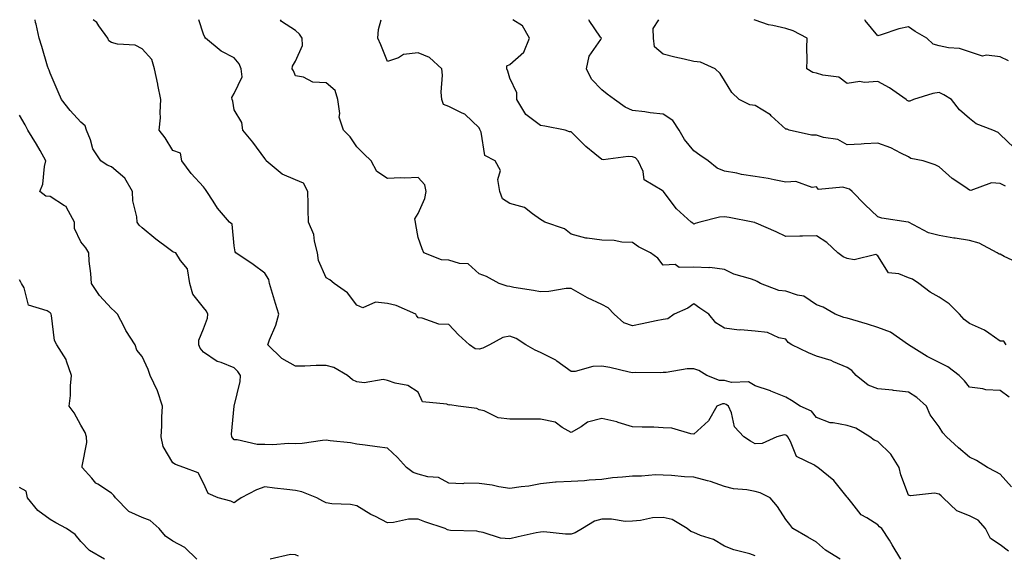
# Model space of a CAD drawing. Units: inches. Extents: x 1005443 to 1008083, y 7242458 to 7245098.
# Drawn here: x 1006468 to 1006789, y 7244923 to 7245098 of the extents above; entities that cross this region are included whole.
import ezdxf

# ---------------------------------------------------------------- set-up
doc = ezdxf.new("R2010")
doc.units = ezdxf.units.IN
doc.header["$MEASUREMENT"] = 0
doc.layers.add('Contour_10057242', color=7, linetype='Continuous', true_color=0x6c1caf)

msp = doc.modelspace()

# ---------------------------------------------------------------- linework, layer by layer
at = {"layer": 'Contour_10057242'}
for points in [[(1006735.82, 7244921.92, 2929), (1006731.04, 7244924.91, 2929), (1006728.05, 7244927.5, 2929), (1006725.25, 7244929.12, 2929), (1006720.36, 7244931.92, 2929), (1006719.38, 7244933.25, 2929), (1006718.05, 7244934.88, 2929), (1006715.32, 7244939.19, 2929), (1006712.91, 7244941.92, 2929), (1006709.68, 7244943.55, 2929), (1006708.05, 7244944.08, 2929), (1006705.36, 7244944.61, 2929), (1006700.99, 7244944.86, 2929), (1006698.05, 7244945.68, 2929), (1006693.45, 7244947.32, 2929), (1006692.48, 7244947.49, 2929), (1006688.05, 7244948.69, 2929), (1006684.96, 7244948.83, 2929), (1006680.72, 7244949.25, 2929), (1006678.05, 7244949.39, 2929), (1006675.57, 7244949.44, 2929), (1006670.94, 7244949.03, 2929), (1006668.05, 7244949.07, 2929), (1006664.79, 7244948.66, 2929), (1006661.52, 7244948.45, 2929), (1006658.05, 7244947.95, 2929), (1006653.84, 7244947.71, 2929), (1006652.41, 7244947.56, 2929), (1006648.05, 7244947.34, 2929), (1006643.17, 7244947.04, 2929), (1006642.86, 7244947.11, 2929), (1006638.05, 7244946.56, 2929), (1006634.23, 7244945.74, 2929), (1006631.72, 7244945.59, 2929), (1006628.05, 7244944.99, 2929), (1006624.42, 7244945.55, 2929), (1006622.2, 7244946.07, 2929), (1006618.05, 7244946.6, 2929), (1006613.25, 7244946.72, 2929), (1006612.71, 7244946.58, 2929), (1006608.05, 7244946.81, 2929), (1006604.78, 7244948.65, 2929), (1006601.2, 7244948.77, 2929), (1006598.05, 7244949.64, 2929), (1006596.42, 7244950.29, 2929), (1006594.28, 7244951.92, 2929), (1006591.3, 7244955.17, 2929), (1006588.05, 7244958.17, 2929), (1006584.77, 7244958.64, 2929), (1006580.84, 7244959.13, 2929), (1006578.05, 7244959.51, 2929), (1006576.03, 7244959.9, 2929), (1006569.43, 7244960.54, 2929), (1006568.05, 7244960.78, 2929), (1006566.83, 7244960.7, 2929), (1006560.29, 7244959.68, 2929), (1006558.05, 7244959.57, 2929), (1006555.81, 7244959.68, 2929), (1006550.69, 7244959.28, 2929), (1006548.05, 7244959.39, 2929), (1006545.52, 7244959.39, 2929), (1006539.03, 7244960.94, 2929), (1006538.05, 7244960.94, 2929), (1006537.6, 7244961.47, 2929), (1006537.25, 7244961.92, 2929), (1006537.18, 7244962.79, 2929), (1006538.05, 7244971.92, 2929), (1006540.06, 7244979.91, 2929), (1006540.14, 7244981.92, 2929), (1006539.3, 7244983.17, 2929), (1006538.05, 7244984.42, 2929), (1006533.87, 7244986.1, 2929), (1006532.55, 7244986.42, 2929), (1006528.05, 7244989.49, 2929), (1006526.99, 7244990.86, 2929), (1006526.49, 7244991.92, 2929), (1006526.58, 7244993.39, 2929), (1006528.05, 7244997.13, 2929), (1006529.32, 7245000.65, 2929), (1006529.48, 7245001.92, 2929), (1006529.01, 7245002.88, 2929), (1006528.05, 7245004.1, 2929), (1006524.59, 7245008.46, 2929), (1006523.56, 7245011.92, 2929), (1006522.82, 7245016.69, 2929), (1006520.51, 7245019.46, 2929), (1006519.06, 7245021.92, 2929), (1006518.28, 7245022.15, 2929), (1006518.05, 7245022.25, 2929), (1006516.77, 7245023.2, 2929), (1006512.46, 7245026.33, 2929), (1006508.05, 7245030.07, 2929), (1006507.06, 7245030.93, 2929), (1006506.4, 7245031.92, 2929), (1006506.27, 7245033.7, 2929), (1006504.99, 7245038.86, 2929), (1006504.85, 7245041.92, 2929), (1006502.4, 7245046.27, 2929), (1006498.05, 7245050.01, 2929), (1006496.62, 7245050.49, 2929), (1006494.51, 7245051.92, 2929), (1006491.96, 7245055.83, 2929), (1006491.17, 7245058.8, 2929), (1006489.92, 7245061.92, 2929), (1006489.49, 7245063.36, 2929), (1006488.05, 7245064.53, 2929), (1006484.5, 7245068.37, 2929), (1006481.75, 7245071.92, 2929), (1006480.63, 7245074.5, 2929), (1006478.05, 7245080.55, 2929), (1006477.68, 7245081.55, 2929), (1006477.44, 7245081.92, 2929), (1006477.17, 7245082.8, 2929), (1006475.33, 7245089.2, 2929), (1006474.45, 7245091.92, 2929), (1006473.42, 7245096.55, 2929), (1006473.23, 7245097.1, 2929), (1006473.08, 7245098, 2929)], [(1006755.64, 7244921.92, 2928), (1006752.8, 7244926.67, 2928), (1006751.86, 7244928.11, 2928), (1006749.43, 7244931.92, 2928), (1006748.59, 7244932.46, 2928), (1006748.05, 7244933.13, 2928), (1006744.55, 7244935.42, 2928), (1006742.6, 7244936.47, 2928), (1006739.6, 7244940.37, 2928), (1006738.31, 7244941.92, 2928), (1006738.21, 7244942.08, 2928), (1006738.05, 7244942.17, 2928), (1006733.75, 7244947.62, 2928), (1006728.5, 7244951.92, 2928), (1006728.23, 7244952.1, 2928), (1006728.05, 7244952.13, 2928), (1006727.39, 7244952.58, 2928), (1006721.56, 7244955.43, 2928), (1006719.63, 7244960.34, 2928), (1006718.67, 7244961.92, 2928), (1006718.39, 7244962.26, 2928), (1006718.05, 7244962.46, 2928), (1006717.48, 7244962.49, 2928), (1006715.13, 7244961.92, 2928), (1006710.3, 7244959.67, 2928), (1006708.05, 7244959.64, 2928), (1006706.59, 7244960.46, 2928), (1006704.33, 7244961.92, 2928), (1006701.29, 7244965.16, 2928), (1006700.3, 7244969.67, 2928), (1006699.33, 7244971.92, 2928), (1006698.59, 7244972.46, 2928), (1006698.05, 7244972.6, 2928), (1006697.36, 7244972.61, 2928), (1006695.57, 7244971.92, 2928), (1006692.84, 7244967.13, 2928), (1006688.05, 7244962.8, 2928), (1006687.1, 7244962.87, 2928), (1006680.85, 7244964.72, 2928), (1006678.05, 7244964.84, 2928), (1006674.98, 7244964.99, 2928), (1006671.16, 7244965.03, 2928), (1006668.05, 7244965.19, 2928), (1006663.37, 7244966.6, 2928), (1006662.91, 7244966.78, 2928), (1006658.05, 7244967.85, 2928), (1006653.3, 7244966.67, 2928), (1006651.28, 7244965.15, 2928), (1006648.05, 7244963.29, 2928), (1006645.06, 7244964.91, 2928), (1006642.76, 7244966.63, 2928), (1006638.05, 7244967.6, 2928), (1006633.77, 7244967.64, 2928), (1006632.38, 7244967.59, 2928), (1006628.05, 7244967.61, 2928), (1006624.2, 7244968.07, 2928), (1006619.61, 7244970.36, 2928), (1006618.05, 7244970.74, 2928), (1006617.2, 7244971.07, 2928), (1006611.15, 7244971.92, 2928), (1006608.4, 7244972.27, 2928), (1006608.05, 7244972.22, 2928), (1006607.48, 7244972.49, 2928), (1006599.46, 7244973.33, 2928), (1006598.05, 7244976.45, 2928), (1006594.71, 7244978.58, 2928), (1006590.63, 7244979.34, 2928), (1006588.05, 7244980.27, 2928), (1006586.72, 7244980.59, 2928), (1006580.44, 7244979.53, 2928), (1006578.05, 7244979.81, 2928), (1006576.65, 7244980.52, 2928), (1006575.08, 7244981.92, 2928), (1006570.63, 7244984.5, 2928), (1006568.05, 7244985.13, 2928), (1006564.84, 7244985.13, 2928), (1006561.1, 7244984.97, 2928), (1006558.05, 7244984.98, 2928), (1006553.58, 7244987.45, 2928), (1006549.09, 7244991.92, 2928), (1006549.64, 7244993.51, 2928), (1006551.62, 7244998.35, 2928), (1006552.64, 7245001.92, 2928), (1006551.57, 7245005.44, 2928), (1006550.26, 7245009.71, 2928), (1006549.58, 7245011.92, 2928), (1006549.37, 7245013.24, 2928), (1006548.05, 7245015.25, 2928), (1006544.29, 7245018.16, 2928), (1006538.64, 7245021.92, 2928), (1006538.38, 7245022.25, 2928), (1006538.05, 7245024.25, 2928), (1006537.4, 7245031.27, 2928), (1006536.54, 7245031.92, 2928), (1006532.59, 7245036.46, 2928), (1006531.24, 7245038.73, 2928), (1006529.18, 7245041.92, 2928), (1006528.67, 7245042.54, 2928), (1006528.05, 7245043.49, 2928), (1006523.98, 7245047.85, 2928), (1006520.93, 7245051.92, 2928), (1006520.54, 7245054.41, 2928), (1006518.05, 7245055.31, 2928), (1006515.55, 7245059.42, 2928), (1006513.63, 7245061.92, 2928), (1006513.97, 7245066, 2928), (1006513.89, 7245067.76, 2928), (1006514.16, 7245071.92, 2928), (1006513.18, 7245076.79, 2928), (1006513.14, 7245077.01, 2928), (1006512.06, 7245081.92, 2928), (1006511.14, 7245085.01, 2928), (1006508.05, 7245088.44, 2928), (1006505.8, 7245089.67, 2928), (1006499.98, 7245089.99, 2928), (1006498.05, 7245090.53, 2928), (1006497.2, 7245091.07, 2928), (1006496.88, 7245091.92, 2928), (1006493.94, 7245096.03, 2928), (1006493.26, 7245097.13, 2928), (1006492.02, 7245098, 2928)], [(1006790.75, 7244924.62, 2927), (1006788.05, 7244926.63, 2927), (1006784.87, 7244928.74, 2927), (1006783.26, 7244931.92, 2927), (1006780.78, 7244934.65, 2927), (1006778.05, 7244936.14, 2927), (1006773.85, 7244937.72, 2927), (1006769.44, 7244941.92, 2927), (1006768.74, 7244942.61, 2927), (1006768.05, 7244943.18, 2927), (1006766.53, 7244943.44, 2927), (1006758.71, 7244942.58, 2927), (1006758.05, 7244942.81, 2927), (1006755.62, 7244949.49, 2927), (1006755.06, 7244951.92, 2927), (1006752.35, 7244956.22, 2927), (1006748.05, 7244960.38, 2927), (1006746.93, 7244960.8, 2927), (1006745.48, 7244961.92, 2927), (1006740.87, 7244964.74, 2927), (1006738.05, 7244965.59, 2927), (1006733.49, 7244966.48, 2927), (1006732.55, 7244966.42, 2927), (1006728.05, 7244968.14, 2927), (1006726.43, 7244970.3, 2927), (1006722.72, 7244971.92, 2927), (1006719.88, 7244973.75, 2927), (1006718.05, 7244974.77, 2927), (1006713.15, 7244976.82, 2927), (1006713.01, 7244976.88, 2927), (1006708.05, 7244978.57, 2927), (1006705.92, 7244979.79, 2927), (1006700.34, 7244979.63, 2927), (1006698.05, 7244980.22, 2927), (1006696.37, 7244980.24, 2927), (1006692.31, 7244981.92, 2927), (1006689.64, 7244983.51, 2927), (1006688.05, 7244984.11, 2927), (1006685.88, 7244984.09, 2927), (1006679.03, 7244982.9, 2927), (1006678.05, 7244982.89, 2927), (1006677.19, 7244982.78, 2927), (1006669.03, 7244982.9, 2927), (1006668.05, 7244982.8, 2927), (1006667, 7244982.97, 2927), (1006660.67, 7244984.54, 2927), (1006658.05, 7244984.92, 2927), (1006655.13, 7244984.84, 2927), (1006649.34, 7244983.21, 2927), (1006648.05, 7244983.15, 2927), (1006643.39, 7244986.58, 2927), (1006643.01, 7244986.88, 2927), (1006638.05, 7244989.41, 2927), (1006636.24, 7244990.11, 2927), (1006633.27, 7244991.92, 2927), (1006630.1, 7244993.97, 2927), (1006628.05, 7244994.69, 2927), (1006625.73, 7244994.24, 2927), (1006621.42, 7244991.92, 2927), (1006619.15, 7244990.82, 2927), (1006618.05, 7244990.48, 2927), (1006616.69, 7244990.56, 2927), (1006614.87, 7244991.92, 2927), (1006611.25, 7244995.12, 2927), (1006608.05, 7244998.54, 2927), (1006604.82, 7244998.69, 2927), (1006599.35, 7245000.62, 2927), (1006598.05, 7245000.73, 2927), (1006597.58, 7245001.45, 2927), (1006597.34, 7245001.92, 2927), (1006590.91, 7245004.78, 2927), (1006588.05, 7245005.39, 2927), (1006584.17, 7245005.8, 2927), (1006580.08, 7245003.95, 2927), (1006578.05, 7245004.86, 2927), (1006574.99, 7245008.86, 2927), (1006570.65, 7245011.92, 2927), (1006569.29, 7245013.16, 2927), (1006568.05, 7245013.75, 2927), (1006565.57, 7245019.44, 2927), (1006565.29, 7245021.92, 2927), (1006564.25, 7245025.72, 2927), (1006564.01, 7245027.88, 2927), (1006562.31, 7245031.92, 2927), (1006562.2, 7245036.07, 2927), (1006562.22, 7245037.75, 2927), (1006562.11, 7245041.92, 2927), (1006560.73, 7245044.6, 2927), (1006558.05, 7245045.77, 2927), (1006553.77, 7245047.64, 2927), (1006548.52, 7245051.92, 2927), (1006548.39, 7245052.26, 2927), (1006548.05, 7245052.67, 2927), (1006544.14, 7245058.01, 2927), (1006540.92, 7245061.92, 2927), (1006540.53, 7245064.4, 2927), (1006538.05, 7245068.62, 2927), (1006537.57, 7245071.44, 2927), (1006537.38, 7245071.92, 2927), (1006537.35, 7245072.62, 2927), (1006538.05, 7245073.92, 2927), (1006540.67, 7245079.3, 2927), (1006540.36, 7245081.92, 2927), (1006539.72, 7245083.59, 2927), (1006538.05, 7245085.59, 2927), (1006533.82, 7245087.69, 2927), (1006528.74, 7245091.92, 2927), (1006528.45, 7245092.32, 2927), (1006528.05, 7245093.32, 2927), (1006526.56, 7245098, 2927)], [(1006791.7, 7244945.57, 2926), (1006788.05, 7244949.71, 2926), (1006786.55, 7244950.42, 2926), (1006783.91, 7244951.92, 2926), (1006780.31, 7244954.18, 2926), (1006778.05, 7244955.24, 2926), (1006774.46, 7244958.33, 2926), (1006770.5, 7244961.92, 2926), (1006769.32, 7244963.19, 2926), (1006768.05, 7244965.12, 2926), (1006765.16, 7244969.03, 2926), (1006764, 7244971.92, 2926), (1006760.86, 7244974.73, 2926), (1006758.05, 7244976.49, 2926), (1006753.17, 7244977.04, 2926), (1006752.9, 7244977.07, 2926), (1006748.05, 7244977.59, 2926), (1006744.9, 7244978.77, 2926), (1006740.97, 7244981.92, 2926), (1006739.61, 7244983.48, 2926), (1006738.05, 7244984.54, 2926), (1006733.57, 7244986.4, 2926), (1006732.88, 7244986.75, 2926), (1006728.05, 7244988.2, 2926), (1006725.42, 7244989.29, 2926), (1006720.03, 7244991.92, 2926), (1006718.84, 7244992.71, 2926), (1006718.05, 7244993.74, 2926), (1006715.76, 7244994.21, 2926), (1006712.06, 7244995.93, 2926), (1006708.05, 7244996.35, 2926), (1006703.22, 7244996.75, 2926), (1006702.84, 7244996.71, 2926), (1006698.05, 7244997.33, 2926), (1006695.26, 7244999.13, 2926), (1006692.95, 7245001.92, 2926), (1006689.99, 7245003.86, 2926), (1006688.05, 7245005.25, 2926), (1006686.06, 7245003.91, 2926), (1006681.63, 7245001.92, 2926), (1006679.55, 7245000.42, 2926), (1006678.05, 7245000.17, 2926), (1006675.81, 7244999.68, 2926), (1006671.18, 7244998.79, 2926), (1006668.05, 7244998.07, 2926), (1006665.24, 7244999.11, 2926), (1006662.08, 7245001.92, 2926), (1006660.08, 7245003.95, 2926), (1006658.05, 7245005.07, 2926), (1006653.32, 7245007.19, 2926), (1006651.84, 7245008.13, 2926), (1006648.05, 7245010.33, 2926), (1006646.37, 7245010.24, 2926), (1006640.7, 7245009.27, 2926), (1006638.05, 7245009.18, 2926), (1006635.78, 7245009.65, 2926), (1006629.34, 7245010.63, 2926), (1006628.05, 7245010.88, 2926), (1006627.16, 7245011.03, 2926), (1006624.49, 7245011.92, 2926), (1006620.35, 7245014.22, 2926), (1006618.05, 7245015.09, 2926), (1006614.46, 7245018.33, 2926), (1006611.57, 7245018.4, 2926), (1006608.05, 7245019.58, 2926), (1006605.74, 7245019.61, 2926), (1006599.93, 7245021.92, 2926), (1006599.38, 7245023.25, 2926), (1006598.05, 7245026.96, 2926), (1006597.33, 7245031.2, 2926), (1006597.2, 7245031.92, 2926), (1006596.99, 7245032.98, 2926), (1006598.05, 7245034.78, 2926), (1006600.31, 7245039.66, 2926), (1006600.75, 7245041.92, 2926), (1006600.23, 7245044.1, 2926), (1006598.05, 7245046.53, 2926), (1006593.64, 7245046.33, 2926), (1006592.48, 7245046.35, 2926), (1006588.05, 7245046.19, 2926), (1006584.61, 7245048.48, 2926), (1006582.75, 7245051.92, 2926), (1006580.36, 7245054.23, 2926), (1006578.05, 7245056.46, 2926), (1006575.88, 7245059.75, 2926), (1006573.72, 7245061.92, 2926), (1006572.32, 7245066.19, 2926), (1006572.54, 7245067.43, 2926), (1006571.88, 7245071.92, 2926), (1006571, 7245074.87, 2926), (1006568.05, 7245077.35, 2926), (1006563.73, 7245077.6, 2926), (1006560.72, 7245079.25, 2926), (1006558.05, 7245079.66, 2926), (1006557.41, 7245081.28, 2926), (1006557.01, 7245081.92, 2926), (1006557.1, 7245082.87, 2926), (1006558.05, 7245084.48, 2926), (1006560.35, 7245089.62, 2926), (1006560.3, 7245091.92, 2926), (1006559.38, 7245093.25, 2926), (1006558.05, 7245094.42, 2926), (1006553.53, 7245097.4, 2926), (1006553.14, 7245098, 2926)], [(1006790.94, 7244974.81, 2925), (1006788.05, 7244976.95, 2925), (1006783.31, 7244977.18, 2925), (1006782.39, 7244977.58, 2925), (1006778.05, 7244978.04, 2925), (1006776.32, 7244980.19, 2925), (1006774.64, 7244981.92, 2925), (1006770.88, 7244984.75, 2925), (1006768.05, 7244986.12, 2925), (1006764.23, 7244988.1, 2925), (1006758.07, 7244991.9, 2925), (1006758.05, 7244991.91, 2925), (1006752.17, 7244996.04, 2925), (1006748.05, 7244997.6, 2925), (1006744.72, 7244998.59, 2925), (1006739.93, 7245000.04, 2925), (1006738.05, 7245000.59, 2925), (1006736.99, 7245000.86, 2925), (1006734.16, 7245001.92, 2925), (1006730.27, 7245004.14, 2925), (1006728.05, 7245004.99, 2925), (1006723.91, 7245007.78, 2925), (1006721.89, 7245008.08, 2925), (1006718.05, 7245009.44, 2925), (1006715.79, 7245009.66, 2925), (1006709.77, 7245011.92, 2925), (1006708.68, 7245012.55, 2925), (1006708.05, 7245012.89, 2925), (1006706.51, 7245013.46, 2925), (1006701.14, 7245015.01, 2925), (1006698.05, 7245016.52, 2925), (1006693.26, 7245017.13, 2925), (1006692.96, 7245017.01, 2925), (1006688.05, 7245017.21, 2925), (1006683.29, 7245017.16, 2925), (1006681.91, 7245018.06, 2925), (1006678.05, 7245017.85, 2925), (1006676.29, 7245020.16, 2925), (1006673.87, 7245021.92, 2925), (1006669.96, 7245023.83, 2925), (1006668.05, 7245025.3, 2925), (1006664.59, 7245025.38, 2925), (1006662.07, 7245025.94, 2925), (1006658.05, 7245026, 2925), (1006653.25, 7245026.72, 2925), (1006652.8, 7245026.67, 2925), (1006648.05, 7245028.03, 2925), (1006645.84, 7245029.71, 2925), (1006639.4, 7245031.92, 2925), (1006638.57, 7245032.44, 2925), (1006638.05, 7245032.79, 2925), (1006635.35, 7245034.62, 2925), (1006632.81, 7245036.68, 2925), (1006628.05, 7245038.03, 2925), (1006625.63, 7245039.5, 2925), (1006624.76, 7245041.92, 2925), (1006624.11, 7245045.86, 2925), (1006624.95, 7245048.82, 2925), (1006623.23, 7245051.92, 2925), (1006619.81, 7245053.68, 2925), (1006618.63, 7245061.34, 2925), (1006618.35, 7245061.92, 2925), (1006618.27, 7245062.14, 2925), (1006618.05, 7245062.68, 2925), (1006613.32, 7245067.19, 2925), (1006612.48, 7245067.49, 2925), (1006608.05, 7245069.7, 2925), (1006606.41, 7245070.28, 2925), (1006605.86, 7245071.92, 2925), (1006605.64, 7245074.33, 2925), (1006606.08, 7245079.95, 2925), (1006605.82, 7245081.92, 2925), (1006601.84, 7245085.71, 2925), (1006598.05, 7245087.15, 2925), (1006593.32, 7245086.65, 2925), (1006591.63, 7245085.5, 2925), (1006588.05, 7245084.32, 2925), (1006585.94, 7245089.81, 2925), (1006584.91, 7245091.92, 2925), (1006585.16, 7245094.81, 2925), (1006586.04, 7245098, 2925)], [(1006789.92, 7244991.92, 2924), (1006789.2, 7244993.07, 2924), (1006788.05, 7244993.13, 2924), (1006784.31, 7244995.66, 2924), (1006782.86, 7244996.73, 2924), (1006778.05, 7244998.86, 2924), (1006776.25, 7245000.12, 2924), (1006774.78, 7245001.92, 2924), (1006771.41, 7245005.28, 2924), (1006768.05, 7245007.5, 2924), (1006765.16, 7245009.03, 2924), (1006761.43, 7245011.92, 2924), (1006759.45, 7245013.32, 2924), (1006758.05, 7245013.73, 2924), (1006754.91, 7245015.06, 2924), (1006751.52, 7245015.39, 2924), (1006748.05, 7245020.95, 2924), (1006747.46, 7245021.33, 2924), (1006740.32, 7245019.65, 2924), (1006738.05, 7245020.1, 2924), (1006736.75, 7245020.62, 2924), (1006735.02, 7245021.92, 2924), (1006731.44, 7245025.31, 2924), (1006728.05, 7245027.44, 2924), (1006723.5, 7245027.37, 2924), (1006722.64, 7245027.33, 2924), (1006718.05, 7245027.26, 2924), (1006714.9, 7245028.77, 2924), (1006708.4, 7245031.57, 2924), (1006708.05, 7245031.72, 2924), (1006707.9, 7245031.77, 2924), (1006707.35, 7245031.92, 2924), (1006699.62, 7245033.49, 2924), (1006698.05, 7245033.66, 2924), (1006696.38, 7245033.59, 2924), (1006689.97, 7245031.92, 2924), (1006688.51, 7245031.46, 2924), (1006688.05, 7245031.23, 2924), (1006687.68, 7245031.55, 2924), (1006687.23, 7245031.92, 2924), (1006682.42, 7245036.29, 2924), (1006678.34, 7245041.63, 2924), (1006678.11, 7245041.92, 2924), (1006678.09, 7245041.96, 2924), (1006678.05, 7245042, 2924), (1006677.7, 7245042.27, 2924), (1006671.89, 7245045.76, 2924), (1006671.46, 7245048.51, 2924), (1006669.89, 7245051.92, 2924), (1006669.01, 7245052.88, 2924), (1006668.05, 7245053.26, 2924), (1006666.61, 7245053.36, 2924), (1006658.43, 7245052.3, 2924), (1006658.05, 7245052.34, 2924), (1006655.71, 7245054.26, 2924), (1006652.76, 7245056.63, 2924), (1006648.05, 7245061.39, 2924), (1006647.51, 7245061.38, 2924), (1006646.1, 7245061.92, 2924), (1006639.39, 7245063.26, 2924), (1006638.05, 7245063.51, 2924), (1006633.24, 7245067.11, 2924), (1006630.27, 7245071.92, 2924), (1006630.31, 7245074.18, 2924), (1006628.05, 7245078.87, 2924), (1006627.31, 7245081.18, 2924), (1006626.98, 7245081.92, 2924), (1006627.02, 7245082.95, 2924), (1006628.05, 7245083.35, 2924), (1006632.54, 7245087.43, 2924), (1006634.47, 7245091.92, 2924), (1006632.1, 7245095.97, 2924), (1006628.95, 7245098, 2924)], [(1006794.5, 7245018.37, 2923), (1006789.27, 7245020.7, 2923), (1006788.05, 7245021.48, 2923), (1006787.63, 7245021.5, 2923), (1006787.03, 7245021.92, 2923), (1006781.2, 7245025.07, 2923), (1006778.05, 7245025.93, 2923), (1006773.27, 7245026.7, 2923), (1006772.87, 7245026.74, 2923), (1006768.05, 7245027.6, 2923), (1006764.58, 7245028.45, 2923), (1006758.11, 7245031.92, 2923), (1006758.05, 7245031.95, 2923), (1006758.01, 7245031.96, 2923), (1006749.39, 7245033.26, 2923), (1006748.05, 7245033.72, 2923), (1006743.87, 7245037.74, 2923), (1006739.7, 7245041.92, 2923), (1006738.8, 7245042.67, 2923), (1006738.05, 7245042.92, 2923), (1006736.63, 7245043.34, 2923), (1006728.77, 7245042.64, 2923), (1006728.05, 7245043.41, 2923), (1006726.71, 7245043.26, 2923), (1006721.29, 7245045.16, 2923), (1006718.05, 7245045.01, 2923), (1006714.26, 7245045.71, 2923), (1006712.28, 7245046.15, 2923), (1006708.05, 7245046.87, 2923), (1006703.62, 7245047.49, 2923), (1006702.07, 7245047.9, 2923), (1006698.05, 7245048.6, 2923), (1006695.7, 7245049.57, 2923), (1006692.67, 7245051.92, 2923), (1006689.95, 7245053.82, 2923), (1006688.05, 7245055.17, 2923), (1006684.99, 7245058.86, 2923), (1006683.26, 7245061.92, 2923), (1006681.19, 7245065.06, 2923), (1006678.05, 7245067.14, 2923), (1006673.78, 7245067.65, 2923), (1006672.08, 7245067.89, 2923), (1006668.05, 7245068.38, 2923), (1006665.6, 7245069.47, 2923), (1006662.12, 7245071.92, 2923), (1006659.81, 7245073.68, 2923), (1006658.05, 7245075.06, 2923), (1006654.68, 7245078.55, 2923), (1006652.97, 7245081.92, 2923), (1006653.85, 7245086.12, 2923), (1006657.69, 7245091.56, 2923), (1006657.87, 7245091.92, 2923), (1006657.64, 7245092.33, 2923), (1006653.86, 7245097.73, 2923), (1006653.78, 7245098, 2923)], [(1006789.76, 7245043.63, 2922), (1006788.05, 7245044.5, 2922), (1006785.21, 7245044.76, 2922), (1006778.44, 7245042.31, 2922), (1006778.05, 7245042.42, 2922), (1006776.46, 7245043.51, 2922), (1006772.31, 7245046.18, 2922), (1006768.05, 7245050.03, 2922), (1006766.79, 7245050.66, 2922), (1006762.93, 7245051.92, 2922), (1006758.86, 7245052.73, 2922), (1006758.05, 7245053.21, 2922), (1006755.57, 7245054.4, 2922), (1006752.32, 7245056.19, 2922), (1006748.05, 7245057.74, 2922), (1006743.61, 7245057.48, 2922), (1006742.64, 7245057.33, 2922), (1006738.05, 7245057.12, 2922), (1006735.06, 7245058.93, 2922), (1006730.41, 7245059.56, 2922), (1006728.05, 7245060.34, 2922), (1006726.45, 7245060.32, 2922), (1006719.17, 7245061.92, 2922), (1006718.45, 7245062.32, 2922), (1006718.05, 7245062.32, 2922), (1006713.29, 7245066.68, 2922), (1006713.04, 7245066.91, 2922), (1006708.05, 7245070.05, 2922), (1006706.3, 7245070.17, 2922), (1006702.84, 7245071.92, 2922), (1006700.4, 7245074.27, 2922), (1006698.05, 7245078.11, 2922), (1006696.62, 7245080.49, 2922), (1006695.02, 7245081.92, 2922), (1006690.24, 7245084.11, 2922), (1006688.05, 7245084.32, 2922), (1006684.87, 7245085.1, 2922), (1006681.89, 7245085.76, 2922), (1006678.05, 7245086.76, 2922), (1006675.22, 7245089.09, 2922), (1006674.9, 7245091.92, 2922), (1006674.82, 7245095.15, 2922), (1006676.67, 7245098, 2922)], [(1006792.46, 7245056.33, 2921), (1006788.05, 7245060.54, 2921), (1006787.3, 7245061.17, 2921), (1006785.64, 7245061.92, 2921), (1006780.17, 7245064.04, 2921), (1006778.05, 7245065.8, 2921), (1006774.72, 7245068.59, 2921), (1006772.14, 7245071.92, 2921), (1006769.65, 7245073.52, 2921), (1006768.05, 7245074.19, 2921), (1006766.07, 7245073.9, 2921), (1006759.75, 7245071.92, 2921), (1006758.55, 7245071.42, 2921), (1006758.05, 7245071.45, 2921), (1006757.71, 7245071.58, 2921), (1006757.29, 7245071.92, 2921), (1006751.92, 7245075.79, 2921), (1006748.05, 7245077.82, 2921), (1006743.62, 7245077.49, 2921), (1006742.17, 7245077.8, 2921), (1006738.05, 7245077.18, 2921), (1006735.38, 7245079.25, 2921), (1006730.11, 7245079.86, 2921), (1006728.05, 7245080.59, 2921), (1006726.85, 7245080.72, 2921), (1006724.87, 7245081.92, 2921), (1006725.01, 7245084.96, 2921), (1006724.91, 7245088.78, 2921), (1006725.03, 7245091.92, 2921), (1006720.5, 7245094.37, 2921), (1006718.05, 7245095.09, 2921), (1006713.85, 7245096.12, 2921), (1006712.41, 7245096.28, 2921), (1006708.05, 7245097.82, 2921), (1006707.68, 7245098, 2921)], [(1006790.74, 7245084.61, 2920), (1006788.05, 7245085.88, 2920), (1006783.51, 7245086.46, 2920), (1006782.24, 7245086.11, 2920), (1006778.05, 7245087.55, 2920), (1006774.75, 7245088.62, 2920), (1006771.15, 7245088.82, 2920), (1006768.05, 7245089.49, 2920), (1006766.17, 7245090.05, 2920), (1006764.12, 7245091.92, 2920), (1006760.28, 7245094.15, 2920), (1006758.05, 7245095.63, 2920), (1006754.94, 7245095.03, 2920), (1006749.15, 7245093.02, 2920), (1006748.05, 7245092.75, 2920), (1006743.92, 7245097.79, 2920), (1006743.88, 7245098, 2920)], [(1006708.05, 7244923.09, 2930), (1006706.31, 7244923.66, 2930), (1006701.15, 7244925.02, 2930), (1006698.05, 7244926.24, 2930), (1006694.49, 7244928.36, 2930), (1006690.25, 7244929.72, 2930), (1006688.05, 7244930.64, 2930), (1006687.09, 7244930.96, 2930), (1006685.87, 7244931.92, 2930), (1006680.99, 7244934.86, 2930), (1006678.05, 7244935.54, 2930), (1006674.56, 7244935.41, 2930), (1006670.67, 7244934.54, 2930), (1006668.05, 7244934.38, 2930), (1006665.67, 7244934.3, 2930), (1006661.17, 7244935.05, 2930), (1006658.05, 7244934.98, 2930), (1006655.59, 7244934.38, 2930), (1006651.67, 7244931.92, 2930), (1006649.38, 7244930.59, 2930), (1006648.05, 7244930.12, 2930), (1006646.2, 7244930.07, 2930), (1006639.13, 7244930.84, 2930), (1006638.05, 7244930.81, 2930), (1006636.63, 7244930.5, 2930), (1006630.78, 7244929.19, 2930), (1006628.05, 7244928.62, 2930), (1006624.99, 7244928.86, 2930), (1006619.31, 7244930.66, 2930), (1006618.05, 7244930.83, 2930), (1006617.23, 7244931.1, 2930), (1006608.63, 7244931.34, 2930), (1006608.05, 7244931.47, 2930), (1006607.69, 7244931.56, 2930), (1006606.86, 7244931.92, 2930), (1006600.25, 7244934.12, 2930), (1006598.05, 7244935.05, 2930), (1006594.93, 7244935.04, 2930), (1006590, 7244933.87, 2930), (1006588.05, 7244933.84, 2930), (1006584.14, 7244935.83, 2930), (1006582.64, 7244936.51, 2930), (1006578.05, 7244939.39, 2930), (1006575.97, 7244939.84, 2930), (1006569.93, 7244940.04, 2930), (1006568.05, 7244940.34, 2930), (1006566.96, 7244940.83, 2930), (1006564.98, 7244941.92, 2930), (1006560.09, 7244943.96, 2930), (1006558.05, 7244944.35, 2930), (1006555.26, 7244944.71, 2930), (1006551.25, 7244945.12, 2930), (1006548.05, 7244945.55, 2930), (1006545.35, 7244944.62, 2930), (1006540.38, 7244941.92, 2930), (1006538.96, 7244941.01, 2930), (1006538.05, 7244940.31, 2930), (1006536.96, 7244940.83, 2930), (1006532.87, 7244941.92, 2930), (1006529.53, 7244943.4, 2930), (1006528.05, 7244946.79, 2930), (1006526.31, 7244950.18, 2930), (1006521.68, 7244951.92, 2930), (1006518.96, 7244952.83, 2930), (1006518.05, 7244953.38, 2930), (1006514.84, 7244958.71, 2930), (1006514.26, 7244961.92, 2930), (1006514.47, 7244965.5, 2930), (1006514.46, 7244968.33, 2930), (1006514.64, 7244971.92, 2930), (1006513.05, 7244976.92, 2930), (1006510.69, 7244981.92, 2930), (1006509.95, 7244983.82, 2930), (1006508.05, 7244988.05, 2930), (1006506.25, 7244990.12, 2930), (1006505.7, 7244991.92, 2930), (1006502.75, 7244996.62, 2930), (1006502.16, 7244997.81, 2930), (1006499.97, 7245001.92, 2930), (1006498.96, 7245002.83, 2930), (1006498.05, 7245003.78, 2930), (1006494.13, 7245008, 2930), (1006491.49, 7245011.92, 2930), (1006491.32, 7245015.19, 2930), (1006490.79, 7245019.18, 2930), (1006490.64, 7245021.92, 2930), (1006489.65, 7245023.52, 2930), (1006488.05, 7245025.55, 2930), (1006486.01, 7245029.88, 2930), (1006486.01, 7245031.92, 2930), (1006483.3, 7245036.67, 2930), (1006483.19, 7245037.06, 2930), (1006482.73, 7245037.24, 2930), (1006478.05, 7245040.26, 2930), (1006476.59, 7245040.46, 2930), (1006474.69, 7245041.92, 2930), (1006475.62, 7245044.35, 2930), (1006476.17, 7245050.05, 2930), (1006476.64, 7245051.92, 2930), (1006474.71, 7245055.26, 2930), (1006473.51, 7245057.38, 2930), (1006470.76, 7245061.92, 2930), (1006469.85, 7245063.72, 2930), (1006468.05, 7245066.79, 2930)], [(1006525.92, 7244921.92, 2931), (1006521.94, 7244925.81, 2931), (1006518.05, 7244927.79, 2931), (1006515.6, 7244929.47, 2931), (1006513.59, 7244931.92, 2931), (1006510.69, 7244934.56, 2931), (1006508.05, 7244935.55, 2931), (1006503.67, 7244937.54, 2931), (1006499.31, 7244941.92, 2931), (1006498.81, 7244942.68, 2931), (1006498.05, 7244943.46, 2931), (1006493.53, 7244946.44, 2931), (1006492.91, 7244946.78, 2931), (1006491.59, 7244948.38, 2931), (1006488.5, 7244951.92, 2931), (1006488.46, 7244952.33, 2931), (1006489.99, 7244959.98, 2931), (1006489.89, 7244961.92, 2931), (1006489.4, 7244963.27, 2931), (1006488.05, 7244965.68, 2931), (1006485.84, 7244969.71, 2931), (1006484.25, 7244971.92, 2931), (1006484.62, 7244975.35, 2931), (1006484.62, 7244978.49, 2931), (1006484.93, 7244981.92, 2931), (1006483.36, 7244986.61, 2931), (1006483.29, 7244987.16, 2931), (1006480.2, 7244991.92, 2931), (1006479.42, 7244993.29, 2931), (1006478.49, 7245001.48, 2931), (1006478.35, 7245001.92, 2931), (1006478.24, 7245002.11, 2931), (1006478.05, 7245002.35, 2931), (1006476.99, 7245002.98, 2931), (1006470.95, 7245004.82, 2931), (1006469.49, 7245010.48, 2931), (1006468.67, 7245011.92, 2931), (1006468.48, 7245012.35, 2931), (1006468.05, 7245013.11, 2931)], [(1006495.78, 7244921.92, 2932), (1006490.87, 7244924.74, 2932), (1006488.05, 7244927.76, 2932), (1006486.14, 7244930.01, 2932), (1006483.34, 7244931.92, 2932), (1006479.9, 7244933.77, 2932), (1006478.05, 7244934.92, 2932), (1006474.02, 7244937.89, 2932), (1006470.64, 7244941.92, 2932), (1006470.23, 7244944.1, 2932), (1006468.05, 7244945.37, 2932)], [(1006559.02, 7244922.89, 2931), (1006558.05, 7244923.33, 2931), (1006556.44, 7244923.53, 2931), (1006549.84, 7244921.92, 2931)]]:
    msp.add_polyline3d(points, dxfattribs=at)

doc.saveas('drawing.dxf')
